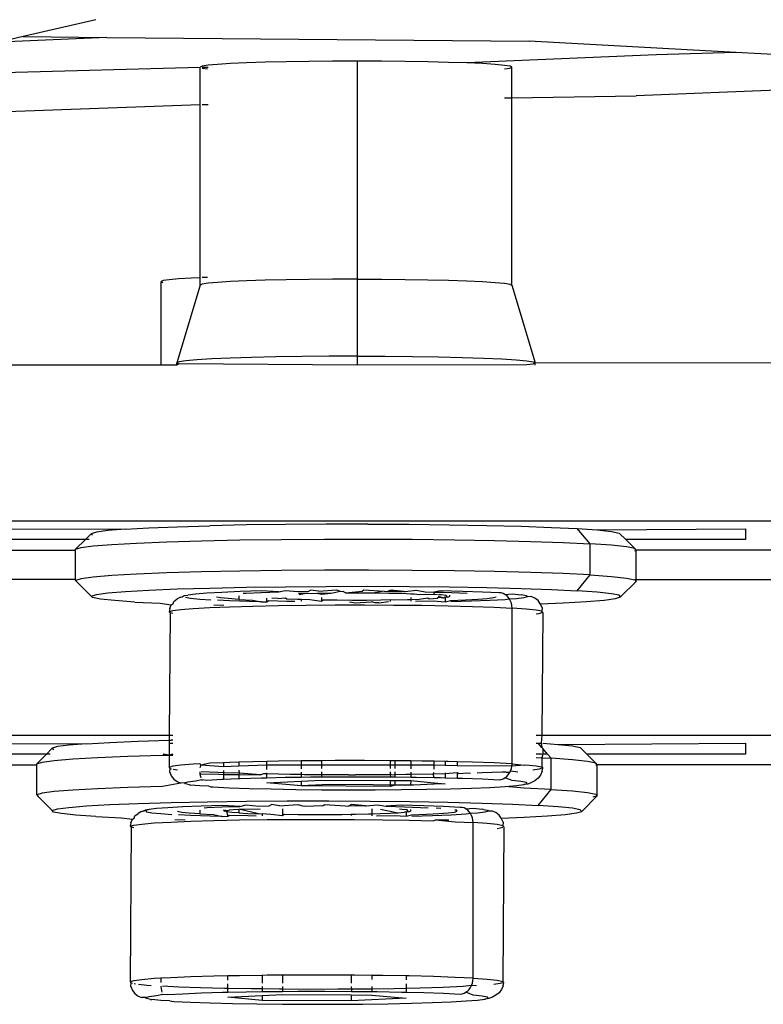
# Model space of a CAD drawing. Units: millimetres. Extents: x 1772 to 7277, y 540 to 4541.
# Drawn here: x 4282 to 4306, y 3730 to 3762 of the extents above; entities that cross this region are included whole.
import ezdxf

# ---------------------------------------------------------------- set-up
doc = ezdxf.new("R2010")
doc.units = ezdxf.units.MM

msp = doc.modelspace()

# ---------------------------------------------------------------- linework, layer by layer
for p, q in [((4284.421, 3761.541), (4282.088, 3760.997)), ((4282.088, 3760.997), (4281.317, 3760.818)), ((4284.776, 3760.972), (4281.317, 3760.818)), ((4282.088, 3760.997), (4284.776, 3760.972)), ((4284.776, 3760.972), (4298.318, 3760.847)), ((4304.947, 3760.49), (4298.318, 3760.847)), ((4302.397, 3760.408), (4296.326, 3760.153)), ((4304.947, 3760.49), (4302.397, 3760.408)), ((4315.464, 3759.924), (4304.947, 3760.49)), ((4281.454, 3759.846), (4287.766, 3760.016)), ((4287.833, 3760.05), (4287.766, 3760.016)), ((4287.766, 3758.803), (4287.766, 3760.016)), ((4288.022, 3760.079), (4287.833, 3760.05)), ((4287.833, 3760.017), (4288.022, 3760.022)), ((4287.833, 3759.988), (4288, 3759.961)), ((4288.327, 3760.106), (4288.022, 3760.079)), ((4288.742, 3760.132), (4288.327, 3760.106)), ((4289.255, 3760.155), (4288.742, 3760.132)), ((4289.855, 3760.174), (4289.255, 3760.155)), ((4290.527, 3760.189), (4289.855, 3760.174)), ((4291.254, 3760.201), (4290.527, 3760.189)), ((4292.018, 3760.207), (4291.254, 3760.201)), ((4292.801, 3760.21), (4292.018, 3760.207)), ((4293.583, 3760.207), (4292.801, 3760.21)), ((4292.801, 3760.21), (4292.801, 3753.215)), ((4294.344, 3760.2), (4293.583, 3760.207)), ((4295.067, 3760.188), (4294.344, 3760.2)), ((4295.733, 3760.172), (4295.067, 3760.188)), ((4296.326, 3760.153), (4295.733, 3760.172)), ((4296.831, 3760.13), (4296.326, 3760.153)), ((4297.237, 3760.104), (4296.831, 3760.13)), ((4297.532, 3760.076), (4297.237, 3760.104)), ((4297.71, 3760.047), (4297.532, 3760.076)), ((4297.532, 3759.961), (4297.699, 3759.987)), ((4297.699, 3759.987), (4297.766, 3760.017)), ((4297.766, 3760.017), (4297.71, 3760.047)), ((4297.766, 3759.036), (4297.766, 3760.017)), ((4311.748, 3759.506), (4301.751, 3759.092)), ((4297.532, 3759.033), (4297.766, 3759.036)), ((4297.766, 3759.036), (4301.751, 3759.092)), ((4297.766, 3753.022), (4297.766, 3759.036)), ((4287.766, 3758.803), (4281.241, 3758.572)), ((4287.766, 3753.261), (4287.766, 3758.803)), ((4288.022, 3758.812), (4287.833, 3758.806)), ((4286.583, 3753.166), (4286.516, 3753.136)), ((4286.516, 3750.455), (4286.516, 3753.136)), ((4286.516, 3753.136), (4286.572, 3753.106)), ((4286.772, 3753.195), (4286.583, 3753.166)), ((4287.077, 3753.223), (4286.772, 3753.195)), ((4287.492, 3753.248), (4287.077, 3753.223)), ((4287.766, 3753.261), (4287.492, 3753.248)), ((4287.766, 3753.025), (4287.766, 3753.261)), ((4287.833, 3753.055), (4287.766, 3753.025)), ((4288.005, 3753.271), (4287.833, 3753.263)), ((4288.022, 3753.084), (4287.833, 3753.055)), ((4288.327, 3753.111), (4288.022, 3753.084)), ((4288.742, 3753.137), (4288.327, 3753.111)), ((4289.255, 3753.16), (4288.742, 3753.137)), ((4289.855, 3753.179), (4289.255, 3753.16)), ((4290.527, 3753.194), (4289.855, 3753.179)), ((4291.254, 3753.206), (4290.527, 3753.194)), ((4292.018, 3753.213), (4291.254, 3753.206)), ((4292.801, 3753.215), (4292.018, 3753.213)), ((4292.801, 3753.215), (4293.583, 3753.212)), ((4292.801, 3753.215), (4292.806, 3750.745)), ((4293.583, 3753.212), (4294.344, 3753.205)), ((4294.344, 3753.205), (4295.067, 3753.193)), ((4295.067, 3753.193), (4295.733, 3753.177)), ((4295.733, 3753.177), (4296.326, 3753.158)), ((4296.326, 3753.158), (4296.831, 3753.135)), ((4296.831, 3753.135), (4297.237, 3753.109)), ((4297.237, 3753.109), (4297.532, 3753.081)), ((4297.532, 3753.081), (4297.71, 3753.052)), ((4297.71, 3753.052), (4297.766, 3753.022)), ((4287.766, 3753.025), (4287.016, 3750.527)), ((4297.766, 3753.022), (4298.516, 3750.524)), ((4287.093, 3750.561), (4287.016, 3750.527)), ((4287.016, 3750.455), (4287.016, 3750.527)), ((4287.016, 3750.527), (4287.081, 3750.492)), ((4287.31, 3750.595), (4287.093, 3750.561)), ((4287.661, 3750.627), (4287.31, 3750.595)), ((4288.138, 3750.656), (4287.661, 3750.627)), ((4288.729, 3750.682), (4288.138, 3750.656)), ((4289.419, 3750.704), (4288.729, 3750.682)), ((4290.191, 3750.722), (4289.419, 3750.704)), ((4291.027, 3750.735), (4290.191, 3750.722)), ((4291.906, 3750.743), (4291.027, 3750.735)), ((4292.806, 3750.745), (4291.906, 3750.743)), ((4292.806, 3750.745), (4293.705, 3750.742)), ((4292.806, 3750.745), (4292.806, 3750.455)), ((4293.705, 3750.742), (4294.581, 3750.734)), ((4294.581, 3750.734), (4295.412, 3750.721)), ((4295.412, 3750.721), (4296.178, 3750.702)), ((4296.178, 3750.702), (4296.86, 3750.68)), ((4296.86, 3750.68), (4297.441, 3750.653)), ((4297.441, 3750.653), (4297.907, 3750.624)), ((4297.907, 3750.624), (4298.247, 3750.592)), ((4298.247, 3750.592), (4298.451, 3750.558)), ((4298.516, 3750.524), (4298.439, 3750.489)), ((4298.451, 3750.558), (4298.516, 3750.524)), ((4298.516, 3750.455), (4298.516, 3750.524)), ((4469.012, 3750.455), (4298.516, 3750.524)), ((4286.516, 3750.455), (4222.766, 3750.455)), ((4287.016, 3750.455), (4286.516, 3750.455)), ((4287.081, 3750.492), (4287.016, 3750.455)), ((4292.806, 3750.455), (4287.081, 3750.492)), ((4298.247, 3750.46), (4292.806, 3750.455)), ((4298.439, 3750.489), (4298.247, 3750.46)), ((4222.766, 3745.459), (4542.766, 3745.459)), ((4280.266, 3745.202), (4285.374, 3745.19)), ((4284.808, 3745.144), (4284.439, 3745.095)), ((4285.374, 3745.19), (4284.808, 3745.144)), ((4285.374, 3745.19), (4286.121, 3745.232)), ((4286.121, 3745.232), (4287.032, 3745.269)), ((4287.032, 3745.269), (4288.084, 3745.301)), ((4289.252, 3745.325), (4288.084, 3745.301)), ((4290.506, 3745.343), (4289.252, 3745.325)), ((4291.815, 3745.352), (4290.506, 3745.343)), ((4293.149, 3745.354), (4291.815, 3745.352)), ((4293.149, 3745.354), (4294.472, 3745.348)), ((4294.472, 3745.348), (4295.754, 3745.334)), ((4295.754, 3745.334), (4296.962, 3745.312)), ((4296.962, 3745.312), (4298.067, 3745.283)), ((4298.067, 3745.283), (4299.041, 3745.249)), ((4299.041, 3745.249), (4299.861, 3745.208)), ((4300.278, 3744.719), (4299.861, 3745.208)), ((4299.861, 3745.208), (4300.506, 3745.164)), ((4300.506, 3745.164), (4305.266, 3745.202)), ((4300.506, 3745.164), (4300.96, 3745.116)), ((4305.266, 3745.202), (4305.266, 3744.857)), ((4284.088, 3744.857), (4280.266, 3744.857)), ((4283.775, 3744.545), (4284.088, 3744.857)), ((4284.088, 3744.857), (4284.275, 3745.044)), ((4284.205, 3744.857), (4284.088, 3744.857)), ((4284.439, 3745.095), (4284.275, 3745.044)), ((4284.275, 3745.044), (4284.319, 3744.993)), ((4286.695, 3744.784), (4287.809, 3744.817)), ((4287.809, 3744.817), (4289.045, 3744.843)), ((4289.045, 3744.843), (4290.373, 3744.861)), ((4290.373, 3744.861), (4291.76, 3744.872)), ((4291.76, 3744.872), (4293.171, 3744.874)), ((4293.171, 3744.874), (4294.573, 3744.867)), ((4294.573, 3744.867), (4295.93, 3744.852)), ((4295.93, 3744.852), (4297.209, 3744.829)), ((4297.209, 3744.829), (4298.378, 3744.799)), ((4300.96, 3745.116), (4301.213, 3745.066)), ((4301.213, 3745.066), (4301.421, 3744.857)), ((4305.266, 3744.857), (4301.421, 3744.857)), ((4301.421, 3744.857), (4301.71, 3744.568)), ((4283.775, 3744.503), (4222.766, 3744.503)), ((4283.775, 3744.545), (4283.949, 3744.599)), ((4283.775, 3744.503), (4283.775, 3744.545)), ((4283.775, 3743.572), (4283.775, 3744.503)), ((4283.949, 3744.599), (4284.34, 3744.651)), ((4284.34, 3744.651), (4284.939, 3744.7)), ((4284.939, 3744.7), (4285.73, 3744.744)), ((4285.73, 3744.744), (4286.695, 3744.784)), ((4298.378, 3744.799), (4299.41, 3744.762)), ((4299.41, 3744.762), (4300.278, 3744.719)), ((4300.278, 3743.72), (4300.278, 3744.719)), ((4300.961, 3744.672), (4300.278, 3744.719)), ((4301.442, 3744.621), (4300.961, 3744.672)), ((4301.71, 3744.568), (4301.442, 3744.621)), ((4301.757, 3744.514), (4301.71, 3744.568)), ((4301.71, 3744.5), (4301.757, 3744.514)), ((4301.757, 3743.569), (4301.757, 3744.514)), ((4466.271, 3744.497), (4301.757, 3744.514)), ((4290.373, 3743.862), (4289.045, 3743.844)), ((4291.76, 3743.872), (4290.373, 3743.862)), ((4293.171, 3743.874), (4291.76, 3743.872)), ((4294.573, 3743.868), (4293.171, 3743.874)), ((4295.93, 3743.853), (4294.573, 3743.868)), ((4283.775, 3743.572), (4222.766, 3743.572)), ((4283.949, 3743.6), (4283.775, 3743.546)), ((4283.775, 3743.546), (4283.775, 3743.572)), ((4284.34, 3743.651), (4283.949, 3743.6)), ((4284.939, 3743.7), (4284.34, 3743.651)), ((4285.73, 3743.745), (4284.939, 3743.7)), ((4286.695, 3743.785), (4285.73, 3743.745)), ((4287.809, 3743.818), (4286.695, 3743.785)), ((4289.045, 3743.844), (4287.809, 3743.818)), ((4297.209, 3743.83), (4295.93, 3743.853)), ((4298.378, 3743.8), (4297.209, 3743.83)), ((4299.41, 3743.763), (4298.378, 3743.8)), ((4300.278, 3743.72), (4299.41, 3743.763)), ((4299.861, 3743.21), (4300.278, 3743.72)), ((4300.278, 3743.72), (4300.961, 3743.673)), ((4300.961, 3743.673), (4301.442, 3743.622)), ((4301.442, 3743.622), (4301.71, 3743.569)), ((4301.71, 3743.569), (4301.757, 3743.515)), ((4301.757, 3743.569), (4301.71, 3743.569)), ((4466.271, 3743.572), (4301.757, 3743.569)), ((4301.757, 3743.515), (4301.757, 3743.569)), ((4283.775, 3743.546), (4283.823, 3743.492)), ((4284.275, 3743.045), (4283.823, 3743.492)), ((4285.374, 3743.191), (4286.121, 3743.234)), ((4286.121, 3743.234), (4287.032, 3743.271)), ((4287.032, 3743.271), (4288.084, 3743.302)), ((4288.084, 3743.302), (4289.252, 3743.327)), ((4289.252, 3743.327), (4290.506, 3743.344)), ((4290.506, 3743.344), (4291.815, 3743.354)), ((4291.229, 3743.192), (4291.304, 3743.234)), ((4291.569, 3743.197), (4291.304, 3743.234)), ((4291.569, 3743.197), (4292.151, 3743.24)), ((4291.815, 3743.354), (4293.149, 3743.356)), ((4292.151, 3743.24), (4292.263, 3743.202)), ((4292.969, 3743.203), (4293.014, 3743.241)), ((4293.014, 3743.241), (4293.669, 3743.199)), ((4293.149, 3743.356), (4294.472, 3743.349)), ((4293.87, 3743.237), (4293.773, 3743.188)), ((4294.307, 3743.192), (4293.87, 3743.237)), ((4294.472, 3743.349), (4295.754, 3743.335)), ((4295.754, 3743.335), (4296.962, 3743.314)), ((4296.962, 3743.314), (4298.067, 3743.285)), ((4298.067, 3743.285), (4299.041, 3743.25)), ((4299.041, 3743.25), (4299.861, 3743.21)), ((4301.757, 3743.515), (4301.257, 3743.016)), ((4284.275, 3743.045), (4284.439, 3743.096)), ((4284.319, 3742.994), (4284.275, 3743.045)), ((4284.572, 3742.944), (4284.319, 3742.994)), ((4284.439, 3743.096), (4284.808, 3743.145)), ((4285.027, 3742.896), (4284.572, 3742.944)), ((4284.808, 3743.145), (4285.374, 3743.191)), ((4286.923, 3742.871), (4287.026, 3742.951)), ((4287.133, 3743.008), (4287.026, 3742.951)), ((4287.133, 3743.008), (4287.189, 3743.014)), ((4287.189, 3743.014), (4287.251, 3743.057)), ((4287.251, 3743.057), (4287.378, 3743.073)), ((4287.301, 3743.007), (4287.464, 3742.975)), ((4287.617, 3743.105), (4287.378, 3743.073)), ((4287.464, 3742.975), (4287.758, 3742.944)), ((4287.983, 3743.135), (4287.617, 3743.105)), ((4287.758, 3742.944), (4288.112, 3742.919)), ((4288.466, 3743.162), (4287.983, 3743.135)), ((4288.428, 3742.985), (4288.294, 3743.012)), ((4288.669, 3742.96), (4288.428, 3742.985)), ((4289.056, 3743.186), (4288.466, 3743.162)), ((4289.01, 3742.936), (4288.669, 3742.96)), ((4289.01, 3743.054), (4289.01, 3742.936)), ((4289.01, 3742.936), (4289.444, 3742.915)), ((4289.737, 3743.206), (4289.056, 3743.186)), ((4289.148, 3743.132), (4289.248, 3743.138)), ((4289.248, 3743.138), (4289.73, 3743.158)), ((4289.444, 3742.915), (4289.728, 3742.856)), ((4289.73, 3743.158), (4290.288, 3743.174)), ((4290.288, 3743.174), (4289.737, 3743.206)), ((4289.904, 3742.86), (4289.904, 3742.978)), ((4290.262, 3742.968), (4290.069, 3742.981)), ((4290.262, 3742.968), (4290.511, 3742.989)), ((4290.288, 3743.174), (4290.492, 3743.222)), ((4290.492, 3743.222), (4290.906, 3743.187)), ((4290.511, 3742.989), (4290.551, 3742.953)), ((4290.551, 3742.953), (4290.895, 3742.941)), ((4290.895, 3742.941), (4291.006, 3742.943)), ((4290.906, 3743.187), (4291.229, 3743.192)), ((4290.927, 3743.121), (4291.114, 3743.127)), ((4290.945, 3743.097), (4291.114, 3743.127)), ((4291.006, 3742.943), (4291.006, 3742.879)), ((4291.006, 3742.943), (4291.285, 3742.931)), ((4291.114, 3743.127), (4291.526, 3743.135)), ((4291.285, 3742.931), (4291.664, 3742.883)), ((4291.526, 3743.135), (4291.664, 3743.102)), ((4291.526, 3743.135), (4291.664, 3743.133)), ((4291.664, 3743.102), (4291.968, 3743.141)), ((4291.664, 3743.133), (4291.968, 3743.141)), ((4291.664, 3743.133), (4291.664, 3743.102)), ((4291.664, 3743.002), (4291.664, 3742.883)), ((4291.664, 3742.883), (4291.712, 3742.923)), ((4291.712, 3742.923), (4292.164, 3742.918)), ((4291.968, 3743.141), (4292.263, 3743.202)), ((4292.164, 3742.918), (4292.631, 3742.916)), ((4292.263, 3743.202), (4292.361, 3743.187)), ((4292.431, 3743.145), (4292.361, 3743.187)), ((4292.431, 3743.145), (4292.969, 3743.203)), ((4292.431, 3743.145), (4292.901, 3743.145)), ((4292.631, 3742.916), (4293.102, 3742.917)), ((4292.901, 3743.145), (4293.368, 3743.143)), ((4293.102, 3742.917), (4293.564, 3742.92)), ((4293.669, 3743.199), (4293.368, 3743.143)), ((4293.368, 3743.143), (4293.821, 3743.138)), ((4293.564, 3742.92), (4293.868, 3742.929)), ((4293.669, 3743.199), (4293.773, 3743.188)), ((4294.307, 3743.192), (4293.773, 3743.188)), ((4293.821, 3743.138), (4294.247, 3743.131)), ((4293.868, 3742.929), (4293.868, 3742.871)), ((4293.868, 3742.929), (4294.006, 3742.926)), ((4294.006, 3742.926), (4294.418, 3742.935)), ((4294.247, 3743.131), (4294.526, 3743.118)), ((4294.307, 3743.192), (4294.348, 3743.192)), ((4294.348, 3743.192), (4294.699, 3743.228)), ((4294.418, 3742.935), (4294.526, 3742.938)), ((4294.526, 3743.118), (4294.637, 3743.12)), ((4294.526, 3742.996), (4294.526, 3742.938)), ((4294.526, 3742.938), (4294.79, 3742.946)), ((4294.526, 3742.938), (4294.526, 3742.877)), ((4294.637, 3743.12), (4294.807, 3743.092)), ((4294.699, 3743.228), (4294.987, 3743.18)), ((4294.79, 3742.946), (4295.07, 3742.989)), ((4294.807, 3743.092), (4294.981, 3743.108)), ((4294.981, 3743.108), (4295.27, 3743.094)), ((4294.987, 3743.18), (4295.27, 3743.173)), ((4295.07, 3742.989), (4295.111, 3742.959)), ((4295.111, 3742.959), (4295.375, 3742.974)), ((4295.481, 3743.214), (4295.27, 3743.173)), ((4295.27, 3743.094), (4295.27, 3743.173)), ((4295.27, 3743.173), (4295.572, 3743.165)), ((4295.384, 3743.086), (4295.27, 3743.094)), ((4295.375, 3742.974), (4295.413, 3743.006)), ((4295.402, 3743.037), (4295.575, 3742.99)), ((4295.413, 3743.006), (4295.575, 3742.99)), ((4295.498, 3743.078), (4295.417, 3743.084)), ((4296.196, 3743.195), (4295.481, 3743.214)), ((4295.658, 3743.061), (4295.498, 3743.078)), ((4295.572, 3743.165), (4296.088, 3743.147)), ((4295.575, 3742.99), (4295.628, 3743.016)), ((4295.628, 3743.016), (4295.705, 3743.008)), ((4295.628, 3743.016), (4295.628, 3742.86)), ((4295.705, 3743.008), (4295.658, 3743.061)), ((4295.705, 3743.008), (4295.763, 3743.026)), ((4295.763, 3743.075), (4295.763, 3743.026)), ((4295.802, 3742.904), (4296.284, 3742.923)), ((4296.088, 3743.147), (4296.336, 3743.135)), ((4296.826, 3743.173), (4296.196, 3743.195)), ((4296.284, 3742.923), (4296.68, 3742.946)), ((4296.68, 3742.946), (4296.979, 3742.97)), ((4297.357, 3743.147), (4296.826, 3743.173)), ((4296.979, 3742.97), (4297.175, 3742.996)), ((4297.549, 3742.927), (4297.066, 3742.9)), ((4297.175, 3742.996), (4297.262, 3743.023)), ((4297.422, 3743.142), (4297.357, 3743.147)), ((4297.486, 3743.125), (4297.422, 3743.142)), ((4297.546, 3743.097), (4297.486, 3743.125)), ((4297.546, 3743.097), (4297.774, 3743.118)), ((4297.602, 3743.057), (4297.546, 3743.097)), ((4297.694, 3742.949), (4297.549, 3742.927)), ((4297.652, 3743.008), (4297.602, 3743.057)), ((4297.694, 3742.949), (4297.652, 3743.008)), ((4297.915, 3742.957), (4297.694, 3742.949)), ((4297.728, 3742.883), (4297.694, 3742.949)), ((4297.774, 3743.118), (4298.068, 3743.087)), ((4298.154, 3742.989), (4297.915, 3742.957)), ((4298.232, 3743.054), (4298.068, 3743.087)), ((4298.261, 3743.021), (4298.154, 3742.989)), ((4298.232, 3743.054), (4298.261, 3743.021)), ((4298.385, 3743.027), (4298.261, 3743.021)), ((4298.506, 3742.977), (4298.385, 3743.027)), ((4298.609, 3742.898), (4298.506, 3742.977)), ((4300.506, 3743.165), (4299.861, 3743.21)), ((4300.158, 3742.87), (4300.724, 3742.917)), ((4300.96, 3743.117), (4300.506, 3743.165)), ((4300.724, 3742.917), (4301.093, 3742.966)), ((4301.213, 3743.067), (4300.96, 3743.117)), ((4301.093, 3742.966), (4301.257, 3743.016)), ((4301.257, 3743.016), (4301.213, 3743.067)), ((4285.672, 3742.852), (4285.027, 3742.896)), ((4285.672, 3742.852), (4286.491, 3742.812)), ((4286.491, 3742.812), (4286.844, 3742.767)), ((4286.794, 3742.647), (4286.772, 3742.541)), ((4286.794, 3742.647), (4286.844, 3742.767)), ((4286.844, 3742.767), (4286.899, 3742.797)), ((4286.888, 3742.577), (4287.149, 3742.612)), ((4286.899, 3742.797), (4286.923, 3742.871)), ((4287.149, 3742.612), (4287.548, 3742.644)), ((4287.548, 3742.644), (4288.076, 3742.674)), ((4288.076, 3742.674), (4288.719, 3742.701)), ((4288.205, 3742.758), (4288.533, 3742.749)), ((4288.706, 3742.889), (4288.32, 3742.908)), ((4289.336, 3742.866), (4288.706, 3742.889)), ((4288.719, 3742.701), (4289.461, 3742.723)), ((4289.728, 3742.856), (4289.336, 3742.866)), ((4289.461, 3742.723), (4290.285, 3742.74)), ((4289.728, 3742.856), (4289.904, 3742.86)), ((4289.904, 3742.86), (4289.96, 3742.896)), ((4289.96, 3742.896), (4290.545, 3742.881)), ((4290.285, 3742.74), (4291.171, 3742.752)), ((4290.545, 3742.881), (4290.811, 3742.876)), ((4291.171, 3742.752), (4292.095, 3742.759)), ((4292.095, 3742.759), (4293.036, 3742.76)), ((4292.564, 3742.859), (4292.74, 3742.821)), ((4292.74, 3742.821), (4293.269, 3742.86)), ((4293.036, 3742.76), (4293.97, 3742.756)), ((4293.381, 3742.822), (4293.269, 3742.86)), ((4293.503, 3742.823), (4293.381, 3742.822)), ((4293.503, 3742.823), (4293.811, 3742.864)), ((4293.97, 3742.756), (4294.875, 3742.746)), ((4294.679, 3742.875), (4295.245, 3742.887)), ((4294.875, 3742.746), (4295.728, 3742.731)), ((4295.245, 3742.887), (4295.628, 3742.86)), ((4295.628, 3742.86), (4295.802, 3742.904)), ((4295.728, 3742.731), (4296.508, 3742.711)), ((4296.476, 3742.876), (4295.809, 3742.856)), ((4297.066, 3742.9), (4296.476, 3742.876)), ((4296.508, 3742.711), (4297.195, 3742.686)), ((4297.195, 3742.686), (4297.774, 3742.658)), ((4297.754, 3742.811), (4297.728, 3742.883)), ((4297.769, 3742.736), (4297.754, 3742.811)), ((4297.774, 3742.658), (4297.769, 3742.736)), ((4297.774, 3737.661), (4297.774, 3742.658)), ((4298.229, 3742.626), (4297.774, 3742.658)), ((4298.55, 3742.592), (4298.229, 3742.626)), ((4298.672, 3742.798), (4298.609, 3742.898)), ((4298.672, 3742.798), (4299.411, 3742.828)), ((4298.738, 3742.674), (4298.672, 3742.798)), ((4298.738, 3742.674), (4298.728, 3742.557)), ((4299.411, 3742.828), (4300.158, 3742.87)), ((4286.772, 3742.541), (4286.888, 3742.577)), ((4286.804, 3742.506), (4286.772, 3742.541)), ((4286.804, 3742.506), (4286.772, 3738.575)), ((4286.888, 3742.489), (4286.804, 3742.506)), ((4298.728, 3742.557), (4298.55, 3742.592)), ((4298.55, 3742.473), (4298.644, 3742.485)), ((4298.644, 3742.485), (4298.728, 3742.511)), ((4298.76, 3742.521), (4298.728, 3742.557)), ((4298.76, 3742.521), (4298.728, 3738.575)), ((4222.766, 3738.575), (4286.772, 3738.575)), ((4286.772, 3738.575), (4286.888, 3738.575)), ((4286.772, 3738.575), (4286.772, 3738.415)), ((4298.55, 3738.575), (4298.728, 3738.575)), ((4298.728, 3738.575), (4298.711, 3738.318)), ((4298.76, 3738.575), (4469.268, 3738.575)), ((4280.266, 3738.318), (4284.124, 3738.306)), ((4283.189, 3738.211), (4283.025, 3738.161)), ((4283.558, 3738.26), (4283.189, 3738.211)), ((4284.124, 3738.306), (4283.558, 3738.26)), ((4284.124, 3738.306), (4284.871, 3738.349)), ((4284.871, 3738.349), (4285.782, 3738.386)), ((4285.782, 3738.386), (4286.772, 3738.415)), ((4286.772, 3738.415), (4286.834, 3738.417)), ((4286.772, 3738.415), (4286.778, 3738.318)), ((4286.778, 3738.318), (4286.772, 3737.974)), ((4286.778, 3738.318), (4286.888, 3738.318)), ((4286.888, 3738.418), (4286.834, 3738.417)), ((4298.55, 3738.318), (4298.611, 3738.325)), ((4298.611, 3738.325), (4298.711, 3738.318)), ((4298.728, 3738.187), (4298.611, 3738.325)), ((4298.711, 3738.318), (4298.728, 3738.187)), ((4298.728, 3738.187), (4298.76, 3738.15)), ((4298.76, 3738.318), (4299.256, 3738.28)), ((4299.256, 3738.28), (4305.266, 3738.318)), ((4299.256, 3738.28), (4299.71, 3738.232)), ((4299.71, 3738.232), (4299.963, 3738.182)), ((4299.963, 3738.182), (4300.171, 3737.974)), ((4305.266, 3738.318), (4305.266, 3737.974)), ((4282.838, 3737.974), (4280.266, 3737.974)), ((4282.525, 3737.662), (4282.838, 3737.974)), ((4282.838, 3737.974), (4283.025, 3738.161)), ((4282.955, 3737.974), (4282.838, 3737.974)), ((4283.025, 3738.161), (4283.069, 3738.11)), ((4283.689, 3737.816), (4284.48, 3737.861)), ((4284.48, 3737.861), (4285.445, 3737.9)), ((4285.445, 3737.9), (4286.559, 3737.934)), ((4286.559, 3737.934), (4286.772, 3737.938)), ((4286.772, 3737.938), (4286.582, 3737.974)), ((4286.888, 3737.974), (4286.772, 3737.938)), ((4286.772, 3737.974), (4286.772, 3737.938)), ((4286.772, 3737.938), (4286.888, 3737.941)), ((4286.772, 3737.938), (4286.772, 3737.545)), ((4298.728, 3737.974), (4298.55, 3737.974)), ((4298.55, 3737.859), (4298.728, 3737.851)), ((4298.76, 3737.974), (4298.728, 3737.851)), ((4298.91, 3737.974), (4298.76, 3738.15)), ((4298.76, 3738.15), (4298.76, 3737.974)), ((4298.91, 3737.974), (4298.76, 3737.974)), ((4299.028, 3737.836), (4298.91, 3737.974)), ((4305.266, 3737.974), (4300.171, 3737.974)), ((4300.171, 3737.974), (4300.46, 3737.685)), ((4282.525, 3737.619), (4222.766, 3737.619)), ((4282.525, 3737.662), (4282.699, 3737.715)), ((4282.525, 3737.619), (4282.525, 3737.662)), ((4282.525, 3736.663), (4282.525, 3737.619)), ((4282.699, 3737.715), (4283.09, 3737.767)), ((4283.09, 3737.767), (4283.689, 3737.816)), ((4286.888, 3737.581), (4286.772, 3737.545)), ((4286.804, 3737.509), (4286.772, 3737.545)), ((4287.149, 3737.615), (4286.888, 3737.581)), ((4287.548, 3737.648), (4287.149, 3737.615)), ((4287.758, 3737.66), (4287.548, 3737.648)), ((4287.758, 3737.66), (4287.795, 3737.619)), ((4287.795, 3737.619), (4287.758, 3737.527)), ((4288.076, 3737.678), (4287.795, 3737.619)), ((4288.519, 3737.565), (4287.795, 3737.619)), ((4288.519, 3737.696), (4288.076, 3737.678)), ((4288.719, 3737.704), (4288.519, 3737.696)), ((4288.519, 3737.696), (4288.519, 3737.565)), ((4289.012, 3737.581), (4288.519, 3737.565)), ((4289.012, 3737.713), (4288.719, 3737.704)), ((4289.461, 3737.726), (4289.012, 3737.713)), ((4289.012, 3737.713), (4289.012, 3737.581)), ((4289.904, 3737.619), (4289.012, 3737.581)), ((4289.904, 3737.736), (4289.461, 3737.726)), ((4290.285, 3737.744), (4289.904, 3737.736)), ((4289.904, 3737.619), (4289.904, 3737.736)), ((4289.904, 3737.482), (4289.904, 3737.619)), ((4291.006, 3737.619), (4289.904, 3737.619)), ((4291.006, 3737.754), (4290.285, 3737.744)), ((4291.171, 3737.756), (4291.006, 3737.754)), ((4291.006, 3737.754), (4291.006, 3737.619)), ((4291.006, 3737.619), (4291.006, 3737.501)), ((4291.664, 3737.619), (4291.006, 3737.619)), ((4291.664, 3737.76), (4291.171, 3737.756)), ((4292.095, 3737.763), (4291.664, 3737.76)), ((4291.664, 3737.76), (4291.664, 3737.619)), ((4291.664, 3737.619), (4291.664, 3737.506)), ((4293.868, 3737.619), (4291.664, 3737.619)), ((4293.036, 3737.764), (4292.095, 3737.763)), ((4293.868, 3737.76), (4293.036, 3737.764)), ((4293.97, 3737.76), (4293.868, 3737.76)), ((4293.868, 3737.76), (4293.868, 3737.619)), ((4293.868, 3737.619), (4293.868, 3737.508)), ((4294.02, 3737.619), (4293.868, 3737.619)), ((4294.02, 3737.759), (4293.97, 3737.76)), ((4294.02, 3737.619), (4294.02, 3737.759)), ((4294.526, 3737.753), (4294.02, 3737.759)), ((4294.02, 3737.506), (4294.02, 3737.619)), ((4294.526, 3737.619), (4294.02, 3737.619)), ((4294.875, 3737.75), (4294.526, 3737.753)), ((4294.526, 3737.753), (4294.526, 3737.619)), ((4294.526, 3737.619), (4294.526, 3737.5)), ((4295.272, 3737.619), (4294.526, 3737.619)), ((4295.272, 3737.743), (4294.875, 3737.75)), ((4295.272, 3737.619), (4295.272, 3737.743)), ((4295.628, 3737.736), (4295.272, 3737.743)), ((4295.272, 3737.49), (4295.272, 3737.619)), ((4295.628, 3737.605), (4295.272, 3737.619)), ((4295.628, 3737.736), (4295.628, 3737.605)), ((4295.728, 3737.734), (4295.628, 3737.736)), ((4296.012, 3737.595), (4295.628, 3737.605)), ((4296.012, 3737.727), (4295.728, 3737.734)), ((4296.012, 3737.727), (4296.012, 3737.595)), ((4296.508, 3737.714), (4296.012, 3737.727)), ((4297.769, 3737.583), (4296.012, 3737.595)), ((4297.195, 3737.69), (4296.508, 3737.714)), ((4297.774, 3737.661), (4297.195, 3737.69)), ((4297.754, 3737.506), (4297.769, 3737.583)), ((4297.769, 3737.583), (4297.774, 3737.661)), ((4298.16, 3737.619), (4297.769, 3737.583)), ((4297.774, 3737.661), (4298.16, 3737.619)), ((4298.16, 3737.619), (4298.229, 3737.63)), ((4298.229, 3737.63), (4298.55, 3737.596)), ((4298.55, 3737.596), (4298.728, 3737.56)), ((4298.728, 3737.851), (4298.728, 3737.56)), ((4298.728, 3737.56), (4298.76, 3737.525)), ((4298.76, 3737.849), (4299.028, 3737.836)), ((4299.028, 3736.837), (4299.028, 3737.836)), ((4299.711, 3737.789), (4299.028, 3737.836)), ((4300.192, 3737.738), (4299.711, 3737.789)), ((4300.46, 3737.685), (4300.192, 3737.738)), ((4300.507, 3737.631), (4300.46, 3737.685)), ((4300.46, 3737.619), (4300.507, 3737.631)), ((4300.507, 3736.632), (4300.507, 3737.631)), ((4465.021, 3737.613), (4300.507, 3737.631)), ((4286.794, 3737.392), (4286.804, 3737.509)), ((4286.794, 3737.392), (4286.844, 3737.271)), ((4286.804, 3737.509), (4286.848, 3737.5)), ((4286.844, 3737.271), (4286.923, 3737.168)), ((4286.9, 3737.49), (4286.982, 3737.474)), ((4286.982, 3737.474), (4287.046, 3737.467)), ((4287.759, 3737.403), (4287.763, 3737.33)), ((4287.763, 3737.33), (4287.779, 3737.255)), ((4287.779, 3737.255), (4287.794, 3737.21)), ((4287.795, 3737.334), (4288.353, 3737.324)), ((4288.337, 3737.38), (4287.806, 3737.406)), ((4288.519, 3737.374), (4288.337, 3737.38)), ((4288.353, 3737.324), (4288.519, 3737.322)), ((4288.519, 3737.442), (4288.519, 3737.374)), ((4289.025, 3737.355), (4288.519, 3737.374)), ((4288.519, 3737.374), (4288.519, 3737.322)), ((4288.519, 3737.322), (4288.519, 3737.169)), ((4288.519, 3737.322), (4289.012, 3737.317)), ((4289.012, 3737.458), (4289.025, 3737.355)), ((4289.025, 3737.355), (4289.012, 3737.317)), ((4289.012, 3737.317), (4289.71, 3737.309)), ((4289.012, 3737.317), (4289.012, 3737.189)), ((4289.71, 3737.309), (4289.025, 3737.355)), ((4289.804, 3737.335), (4289.71, 3737.309)), ((4289.904, 3737.333), (4289.804, 3737.335)), ((4289.904, 3737.333), (4289.904, 3737.375)), ((4290.657, 3737.32), (4289.904, 3737.333)), ((4289.904, 3737.214), (4289.904, 3737.333)), ((4289.904, 3737.214), (4290.492, 3737.227)), ((4290.492, 3737.227), (4291.006, 3737.234)), ((4291.006, 3737.316), (4290.657, 3737.32)), ((4291.006, 3737.395), (4291.006, 3737.316)), ((4291.006, 3737.316), (4291.006, 3737.234)), ((4291.111, 3737.302), (4291.006, 3737.316)), ((4291.006, 3737.234), (4291.304, 3737.238)), ((4291.562, 3737.31), (4291.111, 3737.302)), ((4291.304, 3737.238), (4291.664, 3737.241)), ((4291.664, 3737.31), (4291.562, 3737.31)), ((4291.664, 3737.399), (4291.664, 3737.31)), ((4292.496, 3737.306), (4291.664, 3737.31)), ((4291.664, 3737.31), (4291.664, 3737.241)), ((4291.664, 3737.241), (4292.151, 3737.244)), ((4292.151, 3737.244), (4293.014, 3737.245)), ((4292.523, 3737.304), (4292.496, 3737.306)), ((4292.523, 3737.304), (4292.748, 3737.306)), ((4293.437, 3737.307), (4292.748, 3737.306)), ((4293.014, 3737.245), (4293.87, 3737.241)), ((4293.869, 3737.31), (4293.437, 3737.307)), ((4293.868, 3737.401), (4293.869, 3737.31)), ((4293.909, 3737.314), (4293.869, 3737.31)), ((4293.869, 3737.31), (4293.87, 3737.241)), ((4293.87, 3737.241), (4294.02, 3737.24)), ((4293.909, 3737.314), (4294.02, 3737.311)), ((4294.02, 3737.311), (4294.02, 3737.4)), ((4294.362, 3737.314), (4294.02, 3737.311)), ((4294.02, 3737.24), (4294.02, 3737.311)), ((4294.02, 3737.24), (4294.526, 3737.234)), ((4294.526, 3737.316), (4294.362, 3737.314)), ((4294.526, 3737.393), (4294.526, 3737.316)), ((4295.247, 3737.326), (4294.526, 3737.316)), ((4294.526, 3737.316), (4294.526, 3737.234)), ((4294.526, 3737.234), (4294.699, 3737.232)), ((4294.699, 3737.232), (4295.272, 3737.222)), ((4295.247, 3737.326), (4295.272, 3737.383)), ((4295.628, 3737.334), (4295.247, 3737.326)), ((4295.272, 3737.222), (4295.247, 3737.326)), ((4295.628, 3737.375), (4295.628, 3737.334)), ((4296.012, 3737.366), (4295.628, 3737.334)), ((4295.628, 3737.334), (4295.628, 3737.214)), ((4296.012, 3737.366), (4296.012, 3737.204)), ((4296.071, 3737.343), (4296.012, 3737.366)), ((4296.357, 3737.357), (4296.071, 3737.343)), ((4296.442, 3737.354), (4296.357, 3737.357)), ((4296.814, 3737.365), (4296.657, 3737.361)), ((4297.457, 3737.392), (4296.814, 3737.365)), ((4297.587, 3737.392), (4297.457, 3737.392)), ((4297.546, 3737.21), (4297.602, 3737.253)), ((4297.587, 3737.392), (4297.71, 3737.397)), ((4297.602, 3737.253), (4297.652, 3737.305)), ((4297.652, 3737.305), (4297.694, 3737.366)), ((4297.694, 3737.366), (4297.728, 3737.433)), ((4297.71, 3737.397), (4297.728, 3737.433)), ((4297.728, 3737.433), (4297.754, 3737.506)), ((4297.728, 3737.433), (4297.955, 3737.407)), ((4298.644, 3737.489), (4298.436, 3737.461)), ((4298.689, 3737.299), (4298.609, 3737.195)), ((4298.732, 3737.516), (4298.644, 3737.489)), ((4298.738, 3737.419), (4298.689, 3737.299)), ((4298.738, 3737.419), (4298.76, 3737.525)), ((4286.559, 3736.934), (4285.445, 3736.901)), ((4287.147, 3737.039), (4286.559, 3736.934)), ((4286.923, 3737.168), (4287.026, 3737.089)), ((4287.026, 3737.089), (4287.147, 3737.039)), ((4287.272, 3737.045), (4287.147, 3737.039)), ((4287.272, 3737.045), (4287.378, 3737.077)), ((4287.301, 3737.012), (4287.272, 3737.045)), ((4287.425, 3736.984), (4287.301, 3737.012)), ((4287.378, 3737.077), (4287.617, 3737.109)), ((4287.425, 3736.984), (4287.464, 3736.979)), ((4287.758, 3736.948), (4287.464, 3736.979)), ((4287.617, 3737.109), (4287.819, 3737.153)), ((4288.047, 3736.941), (4287.758, 3736.948)), ((4287.819, 3737.153), (4287.833, 3737.127)), ((4287.819, 3737.153), (4287.983, 3737.139)), ((4287.983, 3737.139), (4288.466, 3737.166)), ((4288.047, 3736.941), (4288.11, 3736.924)), ((4288.11, 3736.924), (4288.176, 3736.919)), ((4288.176, 3736.919), (4288.706, 3736.893)), ((4288.466, 3737.166), (4288.519, 3737.169)), ((4288.519, 3737.169), (4289.012, 3737.189)), ((4289.012, 3737.189), (4289.056, 3737.19)), ((4289.056, 3737.19), (4289.737, 3737.211)), ((4289.737, 3737.211), (4289.904, 3737.214)), ((4289.904, 3737.05), (4291.006, 3737.105)), ((4291.006, 3736.948), (4289.904, 3737.05)), ((4291.006, 3737.105), (4291.664, 3737.137)), ((4291.006, 3737.105), (4291.006, 3736.948)), ((4291.921, 3736.991), (4291.006, 3736.948)), ((4293.868, 3736.933), (4291.006, 3736.948)), ((4291.664, 3737.137), (4293.868, 3737.126)), ((4293.323, 3736.984), (4291.921, 3736.991)), ((4293.868, 3736.978), (4293.323, 3736.984)), ((4293.868, 3737.126), (4293.868, 3736.978)), ((4293.868, 3737.126), (4294.02, 3737.125)), ((4293.868, 3736.978), (4293.868, 3736.933)), ((4294.02, 3736.977), (4293.868, 3736.978)), ((4294.02, 3736.977), (4293.868, 3736.933)), ((4294.02, 3736.977), (4294.02, 3737.125)), ((4294.02, 3737.125), (4294.526, 3737.123)), ((4294.513, 3736.971), (4294.02, 3736.977)), ((4294.526, 3737.123), (4294.513, 3736.971)), ((4294.609, 3736.97), (4294.513, 3736.971)), ((4294.526, 3737.123), (4295.272, 3737.054)), ((4295.272, 3737.003), (4294.609, 3736.97)), ((4295.272, 3737.222), (4295.481, 3737.218)), ((4295.272, 3737.003), (4295.272, 3737.054)), ((4295.272, 3737.054), (4295.628, 3737.021)), ((4295.628, 3737.021), (4295.272, 3737.003)), ((4295.481, 3737.218), (4295.628, 3737.214)), ((4295.628, 3737.214), (4296.012, 3737.204)), ((4296.012, 3737.204), (4296.196, 3737.2)), ((4296.196, 3737.2), (4296.826, 3737.177)), ((4296.826, 3737.177), (4297.357, 3737.151)), ((4297.066, 3736.904), (4297.549, 3736.931)), ((4297.357, 3737.151), (4297.422, 3737.159)), ((4297.422, 3737.159), (4297.486, 3737.179)), ((4297.486, 3737.179), (4297.546, 3737.21)), ((4297.774, 3737.122), (4297.546, 3737.21)), ((4297.549, 3736.931), (4297.915, 3736.961)), ((4298.16, 3736.879), (4297.549, 3736.931)), ((4298.068, 3737.091), (4297.774, 3737.122)), ((4297.915, 3736.961), (4298.154, 3736.993)), ((4298.232, 3737.059), (4298.068, 3737.091)), ((4298.154, 3736.993), (4298.261, 3737.026)), ((4298.281, 3737.009), (4298.154, 3736.993)), ((4298.261, 3737.026), (4298.232, 3737.059)), ((4298.399, 3737.058), (4298.281, 3737.009)), ((4298.506, 3737.115), (4298.399, 3737.058)), ((4298.609, 3737.195), (4298.506, 3737.115)), ((4282.699, 3736.716), (4282.525, 3736.663)), ((4282.525, 3736.663), (4282.573, 3736.609)), ((4283.025, 3736.162), (4282.573, 3736.609)), ((4283.09, 3736.768), (4282.699, 3736.716)), ((4283.689, 3736.817), (4283.09, 3736.768)), ((4284.48, 3736.862), (4283.689, 3736.817)), ((4285.445, 3736.901), (4284.48, 3736.862)), ((4288.706, 3736.893), (4289.336, 3736.871)), ((4289.336, 3736.871), (4290.051, 3736.852)), ((4290.051, 3736.852), (4290.833, 3736.838)), ((4290.833, 3736.838), (4291.662, 3736.829)), ((4291.662, 3736.829), (4292.519, 3736.825)), ((4292.519, 3736.825), (4293.381, 3736.826)), ((4293.381, 3736.826), (4294.229, 3736.832)), ((4294.229, 3736.832), (4295.04, 3736.844)), ((4295.04, 3736.844), (4295.795, 3736.86)), ((4295.795, 3736.86), (4296.476, 3736.88)), ((4296.476, 3736.88), (4297.066, 3736.904)), ((4299.028, 3736.837), (4298.16, 3736.879)), ((4298.611, 3736.326), (4299.028, 3736.837)), ((4299.028, 3736.837), (4299.711, 3736.789)), ((4299.711, 3736.789), (4300.192, 3736.739)), ((4300.507, 3736.632), (4300.007, 3736.133)), ((4300.192, 3736.739), (4300.46, 3736.686)), ((4300.507, 3736.632), (4300.362, 3736.587)), ((4300.46, 3736.686), (4300.507, 3736.632)), ((4283.558, 3736.262), (4284.124, 3736.308)), ((4284.124, 3736.308), (4284.871, 3736.35)), ((4284.871, 3736.35), (4285.782, 3736.387)), ((4285.782, 3736.387), (4286.834, 3736.419)), ((4287.216, 3736.279), (4286.733, 3736.251)), ((4286.834, 3736.419), (4288.002, 3736.443)), ((4287.806, 3736.303), (4287.216, 3736.279)), ((4288.487, 3736.323), (4287.806, 3736.303)), ((4288.002, 3736.443), (4289.256, 3736.461)), ((4288.48, 3736.274), (4289.038, 3736.291)), ((4289.038, 3736.291), (4288.487, 3736.323)), ((4289.038, 3736.291), (4289.242, 3736.339)), ((4289.242, 3736.339), (4289.656, 3736.304)), ((4289.256, 3736.461), (4290.565, 3736.47)), ((4289.656, 3736.304), (4289.979, 3736.309)), ((4289.979, 3736.309), (4290.054, 3736.35)), ((4290.319, 3736.313), (4290.054, 3736.35)), ((4290.319, 3736.313), (4290.901, 3736.356)), ((4290.565, 3736.47), (4291.899, 3736.472)), ((4290.901, 3736.356), (4291.013, 3736.318)), ((4291.013, 3736.318), (4291.111, 3736.303)), ((4291.111, 3736.303), (4291.719, 3736.319)), ((4291.719, 3736.319), (4291.764, 3736.358)), ((4291.764, 3736.358), (4292.419, 3736.316)), ((4291.899, 3736.472), (4293.222, 3736.466)), ((4292.419, 3736.316), (4292.523, 3736.305)), ((4292.62, 3736.353), (4292.523, 3736.305)), ((4293.057, 3736.309), (4292.523, 3736.305)), ((4293.057, 3736.309), (4292.62, 3736.353)), ((4293.057, 3736.309), (4293.098, 3736.308)), ((4293.098, 3736.308), (4293.449, 3736.344)), ((4293.222, 3736.466), (4294.504, 3736.452)), ((4293.449, 3736.344), (4293.737, 3736.297)), ((4294.231, 3736.33), (4293.737, 3736.297)), ((4293.737, 3736.297), (4294.322, 3736.282)), ((4294.946, 3736.312), (4294.231, 3736.33)), ((4294.322, 3736.282), (4294.838, 3736.263)), ((4294.504, 3736.452), (4295.712, 3736.43)), ((4295.576, 3736.289), (4294.946, 3736.312)), ((4296.107, 3736.263), (4295.576, 3736.289)), ((4295.712, 3736.43), (4296.817, 3736.401)), ((4296.817, 3736.401), (4297.791, 3736.367)), ((4297.791, 3736.367), (4298.611, 3736.326)), ((4299.256, 3736.282), (4298.611, 3736.326)), ((4299.71, 3736.234), (4299.256, 3736.282)), ((4283.025, 3736.162), (4283.189, 3736.213)), ((4283.069, 3736.111), (4283.025, 3736.162)), ((4283.322, 3736.061), (4283.069, 3736.111)), ((4283.189, 3736.213), (4283.558, 3736.262)), ((4283.777, 3736.013), (4283.322, 3736.061)), ((4284.422, 3735.968), (4283.777, 3736.013)), ((4284.422, 3735.968), (4285.241, 3735.928)), ((4285.649, 3735.914), (4285.673, 3735.988)), ((4285.673, 3735.988), (4285.776, 3736.067)), ((4285.883, 3736.125), (4285.776, 3736.067)), ((4285.883, 3736.125), (4286.001, 3736.174)), ((4285.883, 3736.125), (4286.022, 3736.157)), ((4286.128, 3736.19), (4286.001, 3736.174)), ((4286.128, 3736.19), (4286.022, 3736.157)), ((4286.022, 3736.157), (4286.051, 3736.124)), ((4286.051, 3736.124), (4286.214, 3736.091)), ((4286.367, 3736.221), (4286.128, 3736.19)), ((4286.214, 3736.091), (4286.508, 3736.06)), ((4286.733, 3736.251), (4286.367, 3736.221)), ((4286.508, 3736.06), (4286.862, 3736.036)), ((4287.178, 3736.102), (4287.044, 3736.128)), ((4287.456, 3736.005), (4287.07, 3736.024)), ((4287.419, 3736.076), (4287.178, 3736.102)), ((4287.76, 3736.053), (4287.419, 3736.076)), ((4288.086, 3735.983), (4287.456, 3736.005)), ((4287.76, 3736.17), (4287.76, 3736.053)), ((4287.76, 3736.053), (4288.194, 3736.031)), ((4287.898, 3736.249), (4287.998, 3736.255)), ((4287.998, 3736.255), (4288.48, 3736.274)), ((4288.478, 3735.973), (4288.086, 3735.983)), ((4288.194, 3736.031), (4288.478, 3735.973)), ((4288.478, 3735.973), (4288.654, 3735.976)), ((4288.519, 3736.192), (4288.535, 3736.135)), ((4288.535, 3736.135), (4288.577, 3736.17)), ((4288.624, 3736.117), (4288.577, 3736.17)), ((4288.577, 3736.17), (4288.654, 3736.162)), ((4288.624, 3736.117), (4288.654, 3736.162)), ((4288.654, 3736.015), (4288.624, 3736.117)), ((4288.784, 3736.1), (4288.624, 3736.117)), ((4288.654, 3736.162), (4288.708, 3736.188)), ((4288.654, 3735.976), (4288.654, 3736.015)), ((4288.654, 3735.976), (4288.71, 3736.013)), ((4288.708, 3736.188), (4288.833, 3736.198)), ((4288.71, 3736.013), (4289.295, 3735.998)), ((4289.012, 3736.084), (4288.784, 3736.1)), ((4288.833, 3736.198), (4289.012, 3736.201)), ((4289.012, 3736.201), (4289.695, 3736.214)), ((4289.645, 3736.058), (4289.012, 3736.201)), ((4289.012, 3736.201), (4289.012, 3736.084)), ((4289.012, 3736.084), (4289.301, 3736.07)), ((4289.295, 3735.998), (4289.561, 3735.993)), ((4289.301, 3736.07), (4289.645, 3736.058)), ((4289.645, 3736.058), (4289.756, 3736.06)), ((4289.756, 3736.06), (4289.756, 3735.995)), ((4289.756, 3736.06), (4290.035, 3736.048)), ((4290.035, 3736.048), (4290.414, 3736)), ((4290.414, 3736.219), (4290.414, 3736)), ((4290.414, 3736), (4290.462, 3736.04)), ((4290.462, 3736.04), (4290.914, 3736.035)), ((4290.914, 3736.035), (4291.381, 3736.033)), ((4291.381, 3736.033), (4291.852, 3736.033)), ((4291.852, 3736.033), (4292.314, 3736.037)), ((4292.314, 3736.037), (4292.618, 3736.045)), ((4292.618, 3736.045), (4292.618, 3736.001)), ((4292.618, 3736.045), (4292.756, 3736.043)), ((4292.756, 3736.043), (4293.168, 3736.052)), ((4293.168, 3736.052), (4293.276, 3736.055)), ((4293.276, 3736.213), (4293.276, 3736.055)), ((4293.276, 3736.055), (4293.54, 3736.063)), ((4293.276, 3736.055), (4293.276, 3735.994)), ((4293.429, 3735.992), (4293.995, 3736.004)), ((4293.54, 3736.063), (4293.861, 3736.076)), ((4293.557, 3736.209), (4294.125, 3736.091)), ((4293.861, 3736.076), (4294.125, 3736.091)), ((4293.995, 3736.004), (4294.378, 3735.977)), ((4294.125, 3736.091), (4294.325, 3736.107)), ((4294.248, 3736.195), (4294.167, 3736.2)), ((4294.408, 3736.178), (4294.248, 3736.195)), ((4294.325, 3736.107), (4294.378, 3736.133)), ((4294.378, 3736.133), (4294.455, 3736.124)), ((4294.378, 3736.133), (4294.378, 3735.977)), ((4294.378, 3735.977), (4294.552, 3736.02)), ((4294.455, 3736.124), (4294.408, 3736.178)), ((4294.455, 3736.124), (4294.513, 3736.142)), ((4294.513, 3736.191), (4294.513, 3736.142)), ((4294.552, 3736.02), (4295.034, 3736.04)), ((4295.226, 3735.992), (4294.559, 3735.972)), ((4294.838, 3736.263), (4295.086, 3736.251)), ((4295.034, 3736.04), (4295.43, 3736.062)), ((4295.816, 3736.016), (4295.226, 3735.992)), ((4295.491, 3736.227), (4295.339, 3736.238)), ((4295.43, 3736.062), (4295.729, 3736.087)), ((4295.729, 3736.087), (4295.925, 3736.113)), ((4296.299, 3736.044), (4295.816, 3736.016)), ((4295.925, 3736.113), (4296.012, 3736.14)), ((4295.988, 3736.167), (4295.937, 3736.177)), ((4296.012, 3736.14), (4295.988, 3736.167)), ((4296.172, 3736.259), (4296.107, 3736.263)), ((4296.236, 3736.242), (4296.172, 3736.259)), ((4296.296, 3736.214), (4296.236, 3736.242)), ((4296.296, 3736.214), (4296.524, 3736.234)), ((4296.352, 3736.174), (4296.296, 3736.214)), ((4296.444, 3736.066), (4296.299, 3736.044)), ((4296.402, 3736.124), (4296.352, 3736.174)), ((4296.444, 3736.066), (4296.402, 3736.124)), ((4296.665, 3736.073), (4296.444, 3736.066)), ((4296.478, 3736), (4296.444, 3736.066)), ((4296.504, 3735.928), (4296.478, 3736)), ((4296.524, 3736.234), (4296.818, 3736.203)), ((4296.904, 3736.105), (4296.665, 3736.073)), ((4296.857, 3736.198), (4296.818, 3736.203)), ((4296.857, 3736.198), (4296.982, 3736.171)), ((4297.011, 3736.138), (4296.904, 3736.105)), ((4296.982, 3736.171), (4297.011, 3736.138)), ((4297.135, 3736.143), (4297.011, 3736.138)), ((4297.256, 3736.094), (4297.135, 3736.143)), ((4297.359, 3736.014), (4297.256, 3736.094)), ((4297.422, 3735.914), (4297.359, 3736.014)), ((4298.161, 3735.945), (4298.908, 3735.987)), ((4298.908, 3735.987), (4299.474, 3736.033)), ((4299.474, 3736.033), (4299.843, 3736.082)), ((4299.963, 3736.184), (4299.71, 3736.234)), ((4299.843, 3736.082), (4300.007, 3736.133)), ((4300.007, 3736.133), (4299.963, 3736.184)), ((4285.241, 3735.928), (4285.594, 3735.884)), ((4285.544, 3735.763), (4285.522, 3735.658)), ((4285.522, 3735.658), (4285.638, 3735.694)), ((4285.554, 3735.622), (4285.522, 3735.658)), ((4285.544, 3735.763), (4285.594, 3735.884)), ((4285.594, 3735.884), (4285.649, 3735.914)), ((4285.638, 3735.694), (4285.899, 3735.728)), ((4285.899, 3735.728), (4286.298, 3735.761)), ((4286.298, 3735.761), (4286.826, 3735.791)), ((4286.826, 3735.791), (4287.469, 3735.817)), ((4286.955, 3735.874), (4287.283, 3735.866)), ((4287.469, 3735.817), (4288.211, 3735.839)), ((4288.211, 3735.839), (4289.035, 3735.857)), ((4289.035, 3735.857), (4289.921, 3735.869)), ((4289.921, 3735.869), (4290.845, 3735.876)), ((4290.845, 3735.876), (4291.786, 3735.877)), ((4291.786, 3735.877), (4292.72, 3735.873)), ((4292.72, 3735.873), (4293.625, 3735.863)), ((4293.625, 3735.863), (4294.478, 3735.847)), ((4294.478, 3735.847), (4295.258, 3735.827)), ((4295.258, 3735.827), (4295.315, 3735.857)), ((4295.315, 3735.857), (4295.744, 3735.866)), ((4295.315, 3735.857), (4295.945, 3735.803)), ((4295.945, 3735.803), (4296.524, 3735.774)), ((4296.519, 3735.852), (4296.504, 3735.928)), ((4296.524, 3735.774), (4296.519, 3735.852)), ((4296.524, 3730.778), (4296.524, 3735.774)), ((4296.979, 3735.743), (4296.524, 3735.774)), ((4297.3, 3735.709), (4296.979, 3735.743)), ((4297.478, 3735.673), (4297.3, 3735.709)), ((4297.422, 3735.914), (4298.161, 3735.945)), ((4297.488, 3735.791), (4297.422, 3735.914)), ((4297.488, 3735.791), (4297.478, 3735.673)), ((4297.51, 3735.637), (4297.478, 3735.673)), ((4285.554, 3735.622), (4285.522, 3730.662)), ((4285.638, 3735.605), (4285.554, 3735.622)), ((4297.3, 3735.589), (4297.394, 3735.602)), ((4297.394, 3735.602), (4297.478, 3735.628)), ((4297.51, 3735.637), (4297.478, 3730.677)), ((4285.638, 3730.697), (4285.522, 3730.662)), ((4285.554, 3730.626), (4285.522, 3730.662)), ((4285.544, 3730.508), (4285.554, 3730.626)), ((4285.554, 3730.626), (4285.598, 3730.617)), ((4285.899, 3730.732), (4285.638, 3730.697)), ((4285.65, 3730.607), (4285.698, 3730.597)), ((4286.298, 3730.765), (4285.899, 3730.732)), ((4286.508, 3730.777), (4286.298, 3730.765)), ((4286.826, 3730.794), (4286.508, 3730.777)), ((4286.508, 3730.777), (4286.508, 3730.644)), ((4287.469, 3730.821), (4286.826, 3730.794)), ((4288.211, 3730.843), (4287.469, 3730.821)), ((4288.654, 3730.852), (4288.211, 3730.843)), ((4289.035, 3730.86), (4288.654, 3730.852)), ((4288.654, 3730.721), (4288.654, 3730.852)), ((4288.654, 3730.45), (4288.654, 3730.599)), ((4289.756, 3730.87), (4289.035, 3730.86)), ((4289.921, 3730.873), (4289.756, 3730.87)), ((4289.756, 3730.87), (4289.756, 3730.618)), ((4290.414, 3730.876), (4289.921, 3730.873)), ((4290.845, 3730.879), (4290.414, 3730.876)), ((4290.414, 3730.876), (4290.414, 3730.623)), ((4291.786, 3730.881), (4290.845, 3730.879)), ((4292.618, 3730.877), (4291.786, 3730.881)), ((4292.618, 3730.877), (4292.618, 3730.624)), ((4292.72, 3730.876), (4292.618, 3730.877)), ((4293.276, 3730.87), (4292.72, 3730.876)), ((4293.276, 3730.87), (4293.276, 3730.739)), ((4293.625, 3730.866), (4293.276, 3730.87)), ((4294.378, 3730.853), (4293.625, 3730.866)), ((4294.378, 3730.853), (4294.378, 3730.722)), ((4294.478, 3730.851), (4294.378, 3730.853)), ((4294.378, 3730.599), (4294.378, 3730.451)), ((4295.258, 3730.831), (4294.478, 3730.851)), ((4295.945, 3730.806), (4295.258, 3730.831)), ((4296.524, 3730.778), (4295.945, 3730.806)), ((4296.478, 3730.55), (4296.504, 3730.623)), ((4296.504, 3730.623), (4296.519, 3730.699)), ((4296.519, 3730.699), (4296.524, 3730.778)), ((4296.524, 3730.778), (4296.979, 3730.746)), ((4296.979, 3730.746), (4297.3, 3730.712)), ((4297.394, 3730.605), (4297.186, 3730.578)), ((4297.3, 3730.712), (4297.478, 3730.677)), ((4297.482, 3730.632), (4297.394, 3730.605)), ((4297.478, 3730.677), (4297.51, 3730.641)), ((4297.488, 3730.536), (4297.51, 3730.641)), ((4285.544, 3730.508), (4285.594, 3730.388)), ((4285.594, 3730.388), (4285.673, 3730.285)), ((4285.673, 3730.285), (4285.776, 3730.206)), ((4285.796, 3730.584), (4286.053, 3730.557)), ((4286.053, 3730.557), (4286.194, 3730.547)), ((4286.509, 3730.52), (4286.513, 3730.447)), ((4286.513, 3730.447), (4286.529, 3730.371)), ((4286.529, 3730.371), (4286.544, 3730.327)), ((4287.087, 3730.497), (4286.556, 3730.523)), ((4286.733, 3730.256), (4287.216, 3730.283)), ((4287.775, 3730.472), (4287.087, 3730.497)), ((4287.216, 3730.283), (4287.806, 3730.307)), ((4288.554, 3730.452), (4287.775, 3730.472)), ((4287.806, 3730.307), (4288.487, 3730.327)), ((4288.487, 3730.327), (4288.654, 3730.331)), ((4288.654, 3730.45), (4288.554, 3730.452)), ((4289.407, 3730.437), (4288.654, 3730.45)), ((4288.654, 3730.331), (4288.654, 3730.45)), ((4288.654, 3730.331), (4289.242, 3730.343)), ((4289.242, 3730.343), (4289.756, 3730.35)), ((4289.756, 3730.433), (4289.407, 3730.437)), ((4289.756, 3730.511), (4289.756, 3730.433)), ((4290.312, 3730.427), (4289.756, 3730.433)), ((4289.756, 3730.433), (4289.756, 3730.35)), ((4289.756, 3730.35), (4290.054, 3730.355)), ((4290.054, 3730.355), (4290.414, 3730.357)), ((4290.414, 3730.426), (4290.312, 3730.427)), ((4290.414, 3730.516), (4290.414, 3730.426)), ((4291.246, 3730.422), (4290.414, 3730.426)), ((4290.414, 3730.426), (4290.414, 3730.357)), ((4290.414, 3730.357), (4290.901, 3730.361)), ((4290.901, 3730.361), (4291.764, 3730.362)), ((4292.187, 3730.423), (4291.246, 3730.422)), ((4291.764, 3730.362), (4292.62, 3730.358)), ((4292.619, 3730.427), (4292.187, 3730.423)), ((4292.618, 3730.518), (4292.619, 3730.427)), ((4293.112, 3730.43), (4292.619, 3730.427)), ((4292.619, 3730.427), (4292.62, 3730.358)), ((4292.62, 3730.358), (4293.276, 3730.351)), ((4293.276, 3730.432), (4293.112, 3730.43)), ((4293.276, 3730.51), (4293.276, 3730.432)), ((4293.997, 3730.442), (4293.276, 3730.432)), ((4293.276, 3730.432), (4293.276, 3730.351)), ((4293.276, 3730.351), (4293.449, 3730.349)), ((4293.449, 3730.349), (4294.231, 3730.335)), ((4294.378, 3730.451), (4293.997, 3730.442)), ((4294.231, 3730.335), (4294.378, 3730.331)), ((4294.821, 3730.46), (4294.378, 3730.451)), ((4294.378, 3730.451), (4294.378, 3730.331)), ((4294.378, 3730.331), (4294.946, 3730.316)), ((4295.564, 3730.482), (4294.821, 3730.46)), ((4294.946, 3730.316), (4295.576, 3730.294)), ((4296.207, 3730.508), (4295.564, 3730.482)), ((4295.576, 3730.294), (4296.107, 3730.268)), ((4296.107, 3730.268), (4296.172, 3730.275)), ((4296.172, 3730.275), (4296.236, 3730.295)), ((4296.478, 3730.55), (4296.207, 3730.508)), ((4296.236, 3730.295), (4296.296, 3730.327)), ((4296.296, 3730.327), (4296.352, 3730.369)), ((4296.524, 3730.239), (4296.296, 3730.327)), ((4296.352, 3730.369), (4296.402, 3730.421)), ((4296.402, 3730.421), (4296.444, 3730.482)), ((4296.444, 3730.482), (4296.478, 3730.55)), ((4296.631, 3730.532), (4296.478, 3730.55)), ((4297.359, 3730.311), (4297.256, 3730.232)), ((4297.439, 3730.415), (4297.359, 3730.311)), ((4297.488, 3730.536), (4297.439, 3730.415)), ((4285.776, 3730.206), (4285.897, 3730.156)), ((4286.022, 3730.161), (4285.897, 3730.156)), ((4286.022, 3730.161), (4286.128, 3730.194)), ((4286.051, 3730.128), (4286.022, 3730.161)), ((4286.175, 3730.101), (4286.051, 3730.128)), ((4286.128, 3730.194), (4286.367, 3730.226)), ((4286.175, 3730.101), (4286.214, 3730.096)), ((4286.508, 3730.065), (4286.214, 3730.096)), ((4286.367, 3730.226), (4286.569, 3730.27)), ((4286.797, 3730.057), (4286.508, 3730.065)), ((4286.569, 3730.27), (4286.583, 3730.243)), ((4286.569, 3730.27), (4286.733, 3730.256)), ((4286.797, 3730.057), (4286.86, 3730.04)), ((4286.86, 3730.04), (4286.926, 3730.036)), ((4286.926, 3730.036), (4287.456, 3730.01)), ((4287.456, 3730.01), (4288.086, 3729.987)), ((4288.086, 3729.987), (4288.801, 3729.969)), ((4288.654, 3730.166), (4289.756, 3730.221)), ((4289.756, 3730.064), (4288.654, 3730.166)), ((4288.801, 3729.969), (4289.583, 3729.955)), ((4289.756, 3730.221), (4290.414, 3730.254)), ((4289.756, 3730.221), (4289.756, 3730.064)), ((4292.618, 3730.05), (4289.756, 3730.064)), ((4290.414, 3730.254), (4292.618, 3730.243)), ((4292.618, 3730.243), (4292.618, 3730.05)), ((4292.618, 3730.243), (4293.276, 3730.239)), ((4294.378, 3730.137), (4292.618, 3730.05)), ((4292.979, 3729.949), (4293.79, 3729.96)), ((4293.276, 3730.239), (4294.378, 3730.137)), ((4293.79, 3729.96), (4294.545, 3729.976)), ((4294.545, 3729.976), (4295.226, 3729.997)), ((4295.226, 3729.997), (4295.816, 3730.021)), ((4295.816, 3730.021), (4296.299, 3730.048)), ((4296.299, 3730.048), (4296.665, 3730.078)), ((4296.818, 3730.208), (4296.524, 3730.239)), ((4296.665, 3730.078), (4296.904, 3730.11)), ((4296.982, 3730.175), (4296.818, 3730.208)), ((4296.904, 3730.11), (4297.011, 3730.142)), ((4297.031, 3730.126), (4296.904, 3730.11)), ((4297.011, 3730.142), (4296.982, 3730.175)), ((4297.149, 3730.175), (4297.031, 3730.126)), ((4297.256, 3730.232), (4297.149, 3730.175)), ((4289.583, 3729.955), (4290.412, 3729.946)), ((4290.412, 3729.946), (4291.269, 3729.942)), ((4291.269, 3729.942), (4292.131, 3729.943)), ((4292.131, 3729.943), (4292.979, 3729.949))]:
    msp.add_line(p, q)

doc.saveas('drawing.dxf')
